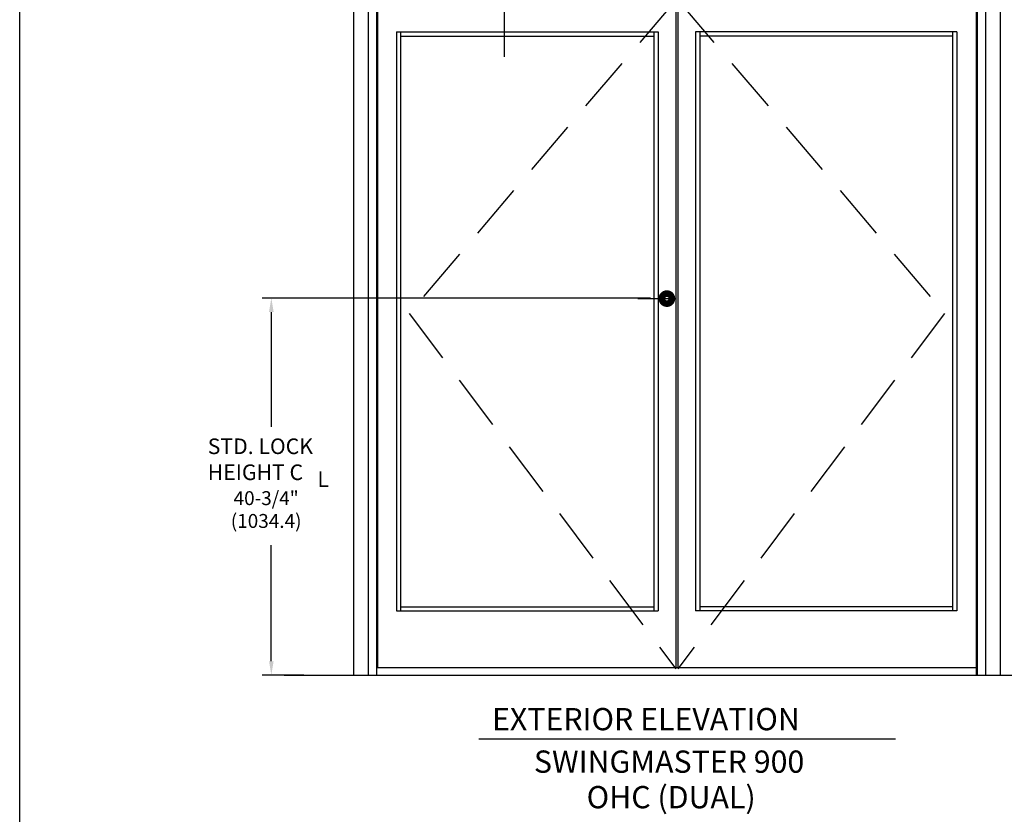
# Model space of a CAD drawing. Extents: x 0 to 35, y 0 to 22.
# Drawn here: x 0 to 8.8, y 11 to 18.2 of the extents above; entities that cross this region are included whole.
import ezdxf
from ezdxf.enums import TextEntityAlignment as Align

# ---------------------------------------------------------------- set-up
doc = ezdxf.new("R2010")
doc.units = 0
doc.header["$MEASUREMENT"] = 0
doc.linetypes.add('DASHED', pattern=[0.75, 0.5, -0.25])
doc.layers.get('0').update_dxf_attribs({"linetype": 'CONTINUOUS'})
doc.layers.get('DEFPOINTS').update_dxf_attribs({"linetype": 'CONTINUOUS'})
for name, color, linetype in [('BX', 4, 'CONTINUOUS'), ('FG', 1, 'CONTINUOUS'), ('MDL', 2, 'CONTINUOUS'), ('TGTDR', 4, 'CONTINUOUS'), ('TGTPLN', 2, 'CONTINUOUS'), ('TXT1', 2, 'CONTINUOUS')]:
    doc.layers.add(name, color=color, linetype=linetype)

msp = doc.modelspace()

# ---------------------------------------------------------------- linework, layer by layer
at = {"color": 0, "linetype": 'ByBlock'}
for p, q in [((5.6401, 15.68572), (2.1482, 15.68572)), ((2.23129, 15.56072), (2.23129, 14.5287)), ((2.23129, 12.42289), (2.23129, 13.46577)), ((2.52269, 12.29789), (2.1482, 12.29789))]:
    msp.add_line(p, q, dxfattribs=at)
msp.add_lwpolyline([(34.96951, -0.03047), (-0.03049, -0.03047), (-0.03049, 21.96953), (34.96951, 21.96953)], close=True)
for points in [[(2.21046, 15.56072), (2.25212, 15.56072), (2.23129, 15.68572)], [(2.21046, 12.42289), (2.25212, 12.42289), (2.23129, 12.29789)]]:
    msp.add_solid(points, dxfattribs=at)
at = {"layer": 'BX'}
for p, q in [((3.35712, 18.07856), (3.35712, 12.87536)), ((3.39262, 18.07856), (3.39262, 12.87536)), ((8.35373, 18.07856), (8.35373, 14.5953)), ((8.39426, 18.07856), (8.39426, 12.87536)), ((8.35373, 14.5953), (8.35373, 12.87536)), ((8.57612, 12.36382), (3.1855, 12.36382))]:
    msp.add_line(p, q, dxfattribs=at)
at = {"layer": 'DEFPOINTS', "color": 0, "linetype": 'ByBlock'}
for p in [(5.7026, 15.68572), (2.23129, 12.29789), (2.58519, 12.29789)]:
    msp.add_point(p, dxfattribs=at)
at = {"layer": 'FG'}
msp.add_line((5.52428, 15.68192), (5.80599, 15.68192), dxfattribs=at)
at = {"layer": 'FG', "const_width": 0.0595}
msp.add_lwpolyline([(5.74138, 15.68138, 1), (5.83188, 15.68138, 1)], format="xyb", close=True, dxfattribs=at)
at = {"layer": 'MDL'}
for p, q in [((8.89349, 12.29305), (2.34552, 12.29305)), ((7.84184, 11.72244), (4.09561, 11.72244))]:
    msp.add_line(p, q, dxfattribs=at)
at = {"layer": 'TGTDR'}
for p, q in [((2.96987, 18.82383), (2.96987, 12.29305)), ((3.10112, 18.82383), (3.10112, 12.29305)), ((8.65112, 18.82383), (8.65112, 12.29305)), ((8.78237, 18.82383), (8.78237, 12.29305)), ((3.17612, 18.37383), (3.17612, 12.29305)), ((3.1855, 18.36446), (3.1855, 12.36382)), ((5.86675, 18.36446), (5.86675, 12.36382)), ((5.8855, 18.36446), (5.8855, 12.36382)), ((8.56675, 18.36446), (8.56675, 12.29305)), ((8.57612, 18.37383), (8.57612, 12.29305)), ((3.35712, 18.07856), (5.70737, 18.07856)), ((5.66987, 18.07856), (5.66987, 14.59426)), ((5.70737, 18.07856), (5.70737, 12.87536)), ((8.39426, 18.07856), (6.04487, 18.07856)), ((6.04487, 18.07856), (6.04487, 12.87536)), ((6.08237, 18.07856), (6.08237, 14.5953)), ((3.39262, 18.04106), (5.66987, 18.04106)), ((8.35373, 18.04106), (6.08237, 18.04106)), ((5.66987, 14.59426), (5.66987, 12.87536)), ((6.08237, 14.5953), (6.08237, 12.87536)), ((3.35712, 12.87536), (5.70737, 12.87536)), ((3.39262, 12.91286), (5.66987, 12.91286)), ((8.39426, 12.87536), (6.04487, 12.87536)), ((8.35373, 12.91286), (6.08237, 12.91286))]:
    msp.add_line(p, q, dxfattribs=at)
at = {"layer": 'TXT1'}
msp.add_line((4.3253, 19.01677), (4.3253, 17.85491), dxfattribs=at)
at = {"layer": 'TXT1', "linetype": 'DASHED'}
for p, q in [((5.86675, 18.36513), (3.47015, 15.54899)), ((5.8855, 18.36513), (8.28209, 15.54899)), ((3.47015, 15.54899), (5.86675, 12.35451)), ((8.28209, 15.54899), (5.8855, 12.35451))]:
    msp.add_line(p, q, dxfattribs=at)

# ---------------------------------------------------------------- texts
at = {"color": 0, "linetype": 'ByBlock'}
for s, p in [('40-3/4"', (2.18465, 13.88807)), ('(1034.4)', (2.18465, 13.68327))]:
    msp.add_text(s, height=0.125, dxfattribs=at).set_placement(p, align=Align.MIDDLE_CENTER)
at = {"layer": 'TGTPLN'}
for s, p in [('STD. LOCK', (1.65961, 14.2843)), ('HEIGHT C', (1.65961, 14.05096)), ('L', (2.64531, 13.98945))]:
    msp.add_text(s, height=0.14, dxfattribs=at).set_placement(p)
at = {"layer": 'TXT1'}
for s, p in [('EXTERIOR ELEVATION', (4.21475, 11.80224)), ('SWINGMASTER 900', (4.59146, 11.4203)), ('OHC (DUAL)', (5.06552, 11.10119))]:
    msp.add_text(s, height=0.2, dxfattribs=at).set_placement(p)

doc.saveas('drawing.dxf')
